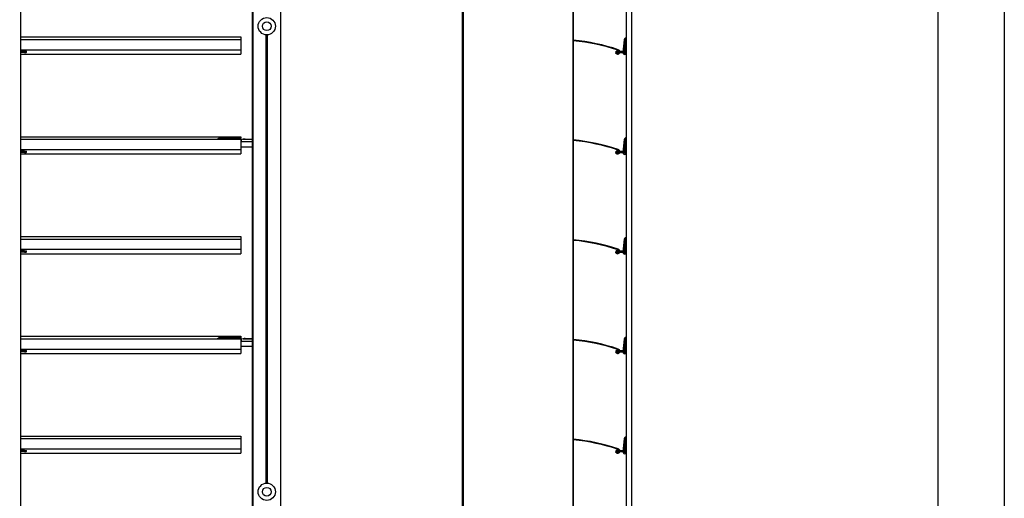
# Model space of a CAD drawing. Units: millimetres. Extents: x -22 to 353517, y -1487 to 3265.
# Drawn here: x 3789 to 4528, y 1324 to 1683 of the extents above; entities that cross this region are included whole.
import ezdxf

# ---------------------------------------------------------------- set-up
doc = ezdxf.new("R2010")
doc.units = ezdxf.units.MM
doc.header["$LTSCALE"] = 5
doc.layers.add('SLT_tabelka', color=20, linetype='Continuous')
doc.layers.add('system', color=120, linetype='Continuous', lineweight=25)

msp = doc.modelspace()

# ---------------------------------------------------------------- linework, layer by layer
at = {"layer": 'SLT_tabelka'}
for points in [[(-21.68189, 3264.88104), (4528.31811, 3264.88104), (4528.31811, -1487.21989), (-21.68189, -1487.21989)], [(2528.31811, 2361.83674), (4478.31811, 2361.83674), (4478.31811, 411.83674), (2528.31811, 411.83674)]]:
    msp.add_lwpolyline(points, close=True, dxfattribs=at)
at = {"layer": 'system'}
for p, q in [((3789.73891, 1182.51319), (3789.73891, 1782.51319)), ((3963.73891, 1182.51319), (3963.73891, 1782.51319)), ((3963.92296, 1182.51319), (3963.92296, 1782.51319)), ((3963.93891, 1782.51319), (3963.93891, 1182.51319)), ((3964.13891, 1182.51319), (3964.13891, 1782.51319)), ((3984.73891, 1782.51319), (3984.73891, 1182.51319)), ((3984.93891, 1182.51319), (3984.93891, 1782.51319)), ((4121.08398, 1782.51319), (4121.08398, 1182.51319)), ((4122.08398, 1182.51319), (4122.08398, 1782.51319)), ((4204.43398, 1782.51319), (4204.43398, 1182.51319)), ((4204.63398, 1182.51319), (4204.63398, 1782.51319)), ((4244.66559, 1182.51319), (4244.66559, 1782.51319)), ((4248.66559, 1182.51319), (4248.66559, 1782.51319)), ((3973.93181, 1334.99338), (3973.93181, 1672.033)), ((3974.07323, 1335.0029), (3974.07323, 1672.02349)), ((3974.22678, 1335.00973), (3974.22678, 1672.01665)), ((3974.65105, 1335.00973), (3974.65105, 1672.01665)), ((3974.8046, 1335.0029), (3974.8046, 1672.02349)), ((3974.94602, 1334.99338), (3974.94602, 1672.033)), ((3789.73891, 1670.41319), (3954.93891, 1670.41319)), ((3789.73891, 1670.4074), (3954.93891, 1670.4074)), ((3789.73891, 1668.49698), (3954.93891, 1668.49698)), ((3789.73891, 1668.49617), (3954.93891, 1668.49617)), ((3954.93891, 1670.41319), (3954.93891, 1670.4074)), ((3954.93891, 1670.4074), (3954.93891, 1668.49698)), ((3954.93891, 1668.49698), (3954.93891, 1668.49617)), ((3954.93891, 1668.49617), (3954.93891, 1660.82487)), ((4242.92288, 1668.33896), (4241.9229, 1658.67717)), ((4243.6689, 1668.26175), (4242.66891, 1658.59996)), ((4242.92288, 1668.33896), (4243.6689, 1668.26175)), ((4244.04407, 1664.46971), (4243.29825, 1664.39063)), ((4243.91211, 1658.60152), (4243.29825, 1664.39063)), ((4244.65792, 1658.6806), (4244.04407, 1664.46971)), ((3789.73891, 1660.82487), (3954.93891, 1660.82487)), ((3792.38316, 1659.64403), (3789.73891, 1659.64403)), ((3792.38316, 1658.69403), (3789.73891, 1658.69403)), ((3789.73891, 1657.51319), (3954.93891, 1657.51319)), ((3792.55571, 1659.64403), (3792.38316, 1659.64403)), ((3792.38316, 1659.64403), (3792.38316, 1658.69403)), ((3792.38316, 1658.69403), (3792.55571, 1658.69403)), ((3792.55571, 1658.69403), (3792.55571, 1659.64403)), ((3792.55571, 1659.64403), (3793.73891, 1659.64403)), ((3792.55571, 1658.69403), (3793.73891, 1658.69403)), ((3793.73891, 1659.64403), (3793.93891, 1659.64403)), ((3793.73891, 1659.64403), (3793.73891, 1658.69403)), ((3793.93891, 1658.69403), (3793.73891, 1658.69403)), ((3793.93891, 1658.69403), (3793.93891, 1659.64403)), ((3954.93891, 1660.82487), (3954.93891, 1657.51319)), ((4236.41174, 1658.36319), (4236.80145, 1658.58819)), ((4239.05738, 1659.64403), (4236.73398, 1659.64403)), ((4236.73398, 1658.69403), (4236.73398, 1659.64403)), ((4239.02107, 1658.69403), (4236.73398, 1658.69403)), ((4239.13017, 1659.31076), (4239.13017, 1659.11562)), ((4239.1308, 1659.12411), (4239.1308, 1659.30227)), ((4239.50277, 1658.69403), (4241.88398, 1658.69403)), ((4239.52848, 1659.64403), (4241.88398, 1659.64403)), ((4241.88398, 1659.64403), (4241.88398, 1658.69403)), ((4241.88398, 1659.64403), (4242.02296, 1659.64403)), ((4241.92464, 1658.69403), (4241.88398, 1658.69403)), ((4241.9229, 1658.67717), (4242.66891, 1658.59996)), ((4243.87009, 1658.69403), (4242.67865, 1658.69403)), ((4243.80156, 1659.64403), (4242.77697, 1659.64403)), ((4243.87009, 1658.69403), (4243.87009, 1658.99779)), ((4244.65792, 1658.6806), (4243.91211, 1658.60152)), ((3789.73891, 1595.41319), (3954.93891, 1595.41319)), ((3789.73891, 1595.4074), (3954.93891, 1595.4074)), ((3789.73891, 1593.49698), (3954.93891, 1593.49698)), ((3789.73891, 1593.49617), (3954.93891, 1593.49617)), ((3938.98891, 1594.19545), (3938.98891, 1594.04901)), ((3954.93891, 1594.19545), (3938.98891, 1594.19545)), ((3938.98891, 1593.49698), (3938.98891, 1594.04901)), ((3938.98891, 1594.04901), (3954.93891, 1594.04901)), ((3954.93891, 1595.41319), (3954.93891, 1595.4074)), ((3954.93891, 1595.4074), (3954.93891, 1594.19545)), ((3954.93891, 1594.19545), (3954.93891, 1594.04901)), ((3954.93891, 1593.49698), (3954.93891, 1594.04901)), ((3954.93891, 1593.49698), (3954.93891, 1593.49617)), ((3954.93891, 1593.49617), (3954.93891, 1585.82487)), ((3954.93891, 1591.75091), (3955.43891, 1591.75091)), ((3956.78891, 1593.51868), (3955.18823, 1593.21277)), ((3955.43891, 1591.75091), (3955.43891, 1593.16512)), ((3955.43891, 1591.75091), (3963.73891, 1591.75091)), ((3956.78891, 1593.51868), (3963.73891, 1593.51868)), ((3958.09706, 1593.66512), (3963.73891, 1593.66512)), ((4242.92288, 1593.33896), (4241.9229, 1583.67717)), ((4243.6689, 1593.26175), (4242.66891, 1583.59996)), ((4242.92288, 1593.33896), (4243.6689, 1593.26175)), ((3789.73891, 1585.82487), (3954.93891, 1585.82487)), ((3792.38316, 1584.64403), (3789.73891, 1584.64403)), ((3792.38316, 1583.69403), (3789.73891, 1583.69403)), ((3789.73891, 1582.51319), (3954.93891, 1582.51319)), ((3792.55571, 1584.64403), (3792.38316, 1584.64403)), ((3792.38316, 1584.64403), (3792.38316, 1583.69403)), ((3792.38316, 1583.69403), (3792.55571, 1583.69403)), ((3792.55571, 1583.69403), (3792.55571, 1584.64403)), ((3792.55571, 1584.64403), (3793.73891, 1584.64403)), ((3792.55571, 1583.69403), (3793.73891, 1583.69403)), ((3793.73891, 1584.64403), (3793.93891, 1584.64403)), ((3793.73891, 1584.64403), (3793.73891, 1583.69403)), ((3793.93891, 1583.69403), (3793.73891, 1583.69403)), ((3793.93891, 1583.69403), (3793.93891, 1584.64403)), ((3954.93891, 1587.90992), (3963.73891, 1587.90992)), ((3954.93891, 1585.82487), (3954.93891, 1582.51319)), ((4236.41174, 1583.36319), (4236.80145, 1583.58819)), ((4239.05738, 1584.64403), (4236.73398, 1584.64403)), ((4236.73398, 1583.69403), (4236.73398, 1584.64403)), ((4239.02107, 1583.69403), (4236.73398, 1583.69403)), ((4239.13017, 1584.31076), (4239.13017, 1584.11562)), ((4239.1308, 1584.12411), (4239.1308, 1584.30227)), ((4239.50277, 1583.69403), (4241.88398, 1583.69403)), ((4239.52848, 1584.64403), (4241.88398, 1584.64403)), ((4241.88398, 1584.64403), (4241.88398, 1583.69403)), ((4241.88398, 1584.64403), (4242.02296, 1584.64403)), ((4241.92464, 1583.69403), (4241.88398, 1583.69403)), ((4241.9229, 1583.67717), (4242.66891, 1583.59996)), ((4243.87009, 1583.69403), (4242.67865, 1583.69403)), ((4243.80156, 1584.64403), (4242.77697, 1584.64403)), ((4244.04407, 1589.46971), (4243.29825, 1589.39063)), ((4243.91211, 1583.60152), (4243.29825, 1589.39063)), ((4243.87009, 1583.69403), (4243.87009, 1583.99779)), ((4244.65792, 1583.6806), (4243.91211, 1583.60152)), ((4244.65792, 1583.6806), (4244.04407, 1589.46971)), ((3789.73891, 1520.41319), (3954.93891, 1520.41319)), ((3789.73891, 1520.4074), (3954.93891, 1520.4074)), ((3789.73891, 1518.49698), (3954.93891, 1518.49698)), ((3789.73891, 1518.49617), (3954.93891, 1518.49617)), ((3954.93891, 1520.41319), (3954.93891, 1520.4074)), ((3954.93891, 1520.4074), (3954.93891, 1518.49698)), ((3954.93891, 1518.49698), (3954.93891, 1518.49617)), ((3954.93891, 1518.49617), (3954.93891, 1510.82487)), ((4242.92288, 1518.33896), (4241.9229, 1508.67717)), ((4243.6689, 1518.26175), (4242.66891, 1508.59996)), ((4242.92288, 1518.33896), (4243.6689, 1518.26175)), ((3789.73891, 1510.82487), (3954.93891, 1510.82487)), ((3792.38316, 1509.64403), (3789.73891, 1509.64403)), ((3792.38316, 1508.69403), (3789.73891, 1508.69403)), ((3792.55571, 1509.64403), (3792.38316, 1509.64403)), ((3792.38316, 1509.64403), (3792.38316, 1508.69403)), ((3792.38316, 1508.69403), (3792.55571, 1508.69403)), ((3792.55571, 1508.69403), (3792.55571, 1509.64403)), ((3792.55571, 1509.64403), (3793.73891, 1509.64403)), ((3792.55571, 1508.69403), (3793.73891, 1508.69403)), ((3793.73891, 1509.64403), (3793.93891, 1509.64403)), ((3793.73891, 1509.64403), (3793.73891, 1508.69403)), ((3793.93891, 1508.69403), (3793.73891, 1508.69403)), ((3793.93891, 1508.69403), (3793.93891, 1509.64403)), ((3954.93891, 1510.82487), (3954.93891, 1507.51319)), ((4236.41174, 1508.36319), (4236.80145, 1508.58819)), ((4239.05738, 1509.64403), (4236.73398, 1509.64403)), ((4236.73398, 1508.69403), (4236.73398, 1509.64403)), ((4239.02107, 1508.69403), (4236.73398, 1508.69403)), ((4239.13017, 1509.31076), (4239.13017, 1509.11562)), ((4239.1308, 1509.12411), (4239.1308, 1509.30227)), ((4239.50277, 1508.69403), (4241.88398, 1508.69403)), ((4239.52848, 1509.64403), (4241.88398, 1509.64403)), ((4241.88398, 1509.64403), (4241.88398, 1508.69403)), ((4241.88398, 1509.64403), (4242.02296, 1509.64403)), ((4241.92464, 1508.69403), (4241.88398, 1508.69403)), ((4241.9229, 1508.67717), (4242.66891, 1508.59996)), ((4243.87009, 1508.69403), (4242.67865, 1508.69403)), ((4243.80156, 1509.64403), (4242.77697, 1509.64403)), ((4244.04407, 1514.46971), (4243.29825, 1514.39063)), ((4243.91211, 1508.60152), (4243.29825, 1514.39063)), ((4243.87009, 1508.69403), (4243.87009, 1508.99779)), ((4244.65792, 1508.6806), (4243.91211, 1508.60152)), ((4244.65792, 1508.6806), (4244.04407, 1514.46971)), ((3789.73891, 1507.51319), (3954.93891, 1507.51319)), ((3789.73891, 1445.41319), (3954.93891, 1445.41319)), ((3789.73891, 1445.4074), (3954.93891, 1445.4074)), ((3789.73891, 1443.49698), (3954.93891, 1443.49698)), ((3789.73891, 1443.49617), (3954.93891, 1443.49617)), ((3938.98891, 1444.19545), (3938.98891, 1444.04901)), ((3954.93891, 1444.19545), (3938.98891, 1444.19545)), ((3938.98891, 1443.49698), (3938.98891, 1444.04901)), ((3938.98891, 1444.04901), (3954.93891, 1444.04901)), ((3954.93891, 1445.41319), (3954.93891, 1445.4074)), ((3954.93891, 1445.4074), (3954.93891, 1444.19545)), ((3954.93891, 1444.19545), (3954.93891, 1444.04901)), ((3954.93891, 1443.49698), (3954.93891, 1444.04901)), ((3954.93891, 1443.49698), (3954.93891, 1443.49617)), ((3954.93891, 1443.49617), (3954.93891, 1435.82487)), ((3956.78891, 1443.51868), (3955.18823, 1443.21277)), ((3955.43891, 1441.75091), (3955.43891, 1443.16512)), ((3956.78891, 1443.51868), (3963.73891, 1443.51868)), ((3958.09706, 1443.66512), (3963.73891, 1443.66512)), ((4242.92288, 1443.33896), (4241.9229, 1433.67717)), ((4243.6689, 1443.26175), (4242.66891, 1433.59996)), ((4242.92288, 1443.33896), (4243.6689, 1443.26175)), ((3789.73891, 1435.82487), (3954.93891, 1435.82487)), ((3792.38316, 1434.64403), (3789.73891, 1434.64403)), ((3792.55571, 1434.64403), (3792.38316, 1434.64403)), ((3792.38316, 1434.64403), (3792.38316, 1433.69403)), ((3792.55571, 1433.69403), (3792.55571, 1434.64403)), ((3792.55571, 1434.64403), (3793.73891, 1434.64403)), ((3793.73891, 1434.64403), (3793.93891, 1434.64403)), ((3793.73891, 1434.64403), (3793.73891, 1433.69403)), ((3793.93891, 1433.69403), (3793.93891, 1434.64403)), ((3954.93891, 1441.75091), (3955.43891, 1441.75091)), ((3954.93891, 1437.90992), (3963.73891, 1437.90992)), ((3954.93891, 1435.82487), (3954.93891, 1432.51319)), ((3955.43891, 1441.75091), (3963.73891, 1441.75091)), ((4239.05738, 1434.64403), (4236.73398, 1434.64403)), ((4236.73398, 1433.69403), (4236.73398, 1434.64403)), ((4239.52848, 1434.64403), (4241.88398, 1434.64403)), ((4241.88398, 1434.64403), (4241.88398, 1433.69403)), ((4241.88398, 1434.64403), (4242.02296, 1434.64403)), ((4243.80156, 1434.64403), (4242.77697, 1434.64403)), ((4244.04407, 1439.46971), (4243.29825, 1439.39063)), ((4243.91211, 1433.60152), (4243.29825, 1439.39063)), ((4244.65792, 1433.6806), (4244.04407, 1439.46971)), ((3792.38316, 1433.69403), (3789.73891, 1433.69403)), ((3789.73891, 1432.51319), (3954.93891, 1432.51319)), ((3792.38316, 1433.69403), (3792.55571, 1433.69403)), ((3792.55571, 1433.69403), (3793.73891, 1433.69403)), ((3793.93891, 1433.69403), (3793.73891, 1433.69403)), ((4236.41174, 1433.36319), (4236.80145, 1433.58819)), ((4239.02107, 1433.69403), (4236.73398, 1433.69403)), ((4239.13017, 1434.31076), (4239.13017, 1434.11562)), ((4239.1308, 1434.12411), (4239.1308, 1434.30227)), ((4239.50277, 1433.69403), (4241.88398, 1433.69403)), ((4241.92464, 1433.69403), (4241.88398, 1433.69403)), ((4241.9229, 1433.67717), (4242.66891, 1433.59996)), ((4243.87009, 1433.69403), (4242.67865, 1433.69403)), ((4243.87009, 1433.69403), (4243.87009, 1433.99779)), ((4244.65792, 1433.6806), (4243.91211, 1433.60152)), ((3789.73891, 1370.41319), (3954.93891, 1370.41319)), ((3789.73891, 1370.4074), (3954.93891, 1370.4074)), ((3789.73891, 1368.49698), (3954.93891, 1368.49698)), ((3789.73891, 1368.49617), (3954.93891, 1368.49617)), ((3954.93891, 1370.41319), (3954.93891, 1370.4074)), ((3954.93891, 1370.4074), (3954.93891, 1368.49698)), ((3954.93891, 1368.49698), (3954.93891, 1368.49617)), ((3954.93891, 1368.49617), (3954.93891, 1360.82487)), ((4242.92288, 1368.33896), (4241.9229, 1358.67717)), ((4243.6689, 1368.26175), (4242.66891, 1358.59996)), ((4242.92288, 1368.33896), (4243.6689, 1368.26175)), ((3789.73891, 1360.82487), (3954.93891, 1360.82487)), ((3954.93891, 1360.82487), (3954.93891, 1357.51319)), ((4244.04407, 1364.46971), (4243.29825, 1364.39063)), ((4243.91211, 1358.60152), (4243.29825, 1364.39063)), ((4244.65792, 1358.6806), (4244.04407, 1364.46971)), ((3792.38316, 1359.64403), (3789.73891, 1359.64403)), ((3792.38316, 1358.69403), (3789.73891, 1358.69403)), ((3789.73891, 1357.51319), (3954.93891, 1357.51319)), ((3792.55571, 1359.64403), (3792.38316, 1359.64403)), ((3792.38316, 1359.64403), (3792.38316, 1358.69403)), ((3792.38316, 1358.69403), (3792.55571, 1358.69403)), ((3792.55571, 1358.69403), (3792.55571, 1359.64403)), ((3792.55571, 1359.64403), (3793.73891, 1359.64403)), ((3792.55571, 1358.69403), (3793.73891, 1358.69403)), ((3793.73891, 1359.64403), (3793.93891, 1359.64403)), ((3793.73891, 1359.64403), (3793.73891, 1358.69403)), ((3793.93891, 1358.69403), (3793.73891, 1358.69403)), ((3793.93891, 1358.69403), (3793.93891, 1359.64403)), ((4236.41174, 1358.36319), (4236.80145, 1358.58819)), ((4239.05738, 1359.64403), (4236.73398, 1359.64403)), ((4236.73398, 1358.69403), (4236.73398, 1359.64403)), ((4239.02107, 1358.69403), (4236.73398, 1358.69403)), ((4239.13017, 1359.31076), (4239.13017, 1359.11562)), ((4239.1308, 1359.12411), (4239.1308, 1359.30227)), ((4239.50277, 1358.69403), (4241.88398, 1358.69403)), ((4239.52848, 1359.64403), (4241.88398, 1359.64403)), ((4241.88398, 1359.64403), (4241.88398, 1358.69403)), ((4241.88398, 1359.64403), (4242.02296, 1359.64403)), ((4241.92464, 1358.69403), (4241.88398, 1358.69403)), ((4241.9229, 1358.67717), (4242.66891, 1358.59996)), ((4243.87009, 1358.69403), (4242.67865, 1358.69403)), ((4243.80156, 1359.64403), (4242.77697, 1359.64403)), ((4243.87009, 1358.69403), (4243.87009, 1358.99779)), ((4244.65792, 1358.6806), (4243.91211, 1358.60152))]:
    msp.add_line(p, q, dxfattribs=at)
for centre, radius in [((3974.43891, 1678.51319), 6.5), ((3974.43891, 1678.51319), 3.33772), ((3974.43891, 1328.51319), 6.5), ((3974.43891, 1328.51319), 3.33772)]:
    msp.add_circle(centre, radius, dxfattribs=at)
for centre, radius, start, end in [((4190.70519, 1518.61784), 150, 71.45008286, 84.67191913), ((4190.70519, 1518.61784), 149.55, 71.45008286, 84.65584021), ((4244.66559, 1668.1586), 1.75202, 90, 174.09098634), ((4244.66559, 1664.53561), 1.375, 90, 186.05276061), ((4244.66559, 1668.1586), 1.00202, 90, 174.09098634), ((4244.66559, 1664.53561), 0.625, 90, 186.05276061), ((4237.88398, 1659.21319), 1.7, 210, 71.45008286), ((4237.88398, 1659.21319), 1.25, 210, 71.45008286), ((4243.29059, 1658.53561), 1.375, 174.09098634, 6.05276061), ((4243.29059, 1658.53561), 0.625, 174.09098634, 6.05276061), ((4190.70519, 1443.61784), 150, 71.45008286, 84.67191913), ((4190.70519, 1443.61784), 149.55, 71.45008286, 84.65584021), ((4244.66559, 1593.1586), 1.75202, 90, 174.09098634), ((4244.66559, 1589.53561), 1.375, 90, 186.05276061), ((4244.66559, 1593.1586), 1.00202, 90, 174.09098634), ((4244.66559, 1589.53561), 0.625, 90, 186.05276061), ((4237.88398, 1584.21319), 1.7, 210, 71.45008286), ((4237.88398, 1584.21319), 1.25, 210, 71.45008286), ((4243.29059, 1583.53561), 1.375, 174.09098634, 6.05276061), ((4243.29059, 1583.53561), 0.625, 174.09098634, 6.05276061), ((4190.70519, 1368.61784), 150, 71.45008286, 84.67191913), ((4190.70519, 1368.61784), 149.55, 71.45008286, 84.65584021), ((4244.66559, 1518.1586), 1.75202, 90, 174.09098634), ((4244.66559, 1514.53561), 1.375, 90, 186.05276061), ((4244.66559, 1518.1586), 1.00202, 90, 174.09098634), ((4237.88398, 1509.21319), 1.7, 210, 71.45008286), ((4237.88398, 1509.21319), 1.25, 210, 71.45008286), ((4243.29059, 1508.53561), 1.375, 174.09098634, 6.05276061), ((4243.29059, 1508.53561), 0.625, 174.09098634, 6.05276061), ((4244.66559, 1514.53561), 0.625, 90, 186.05276061), ((4190.70519, 1293.61784), 150, 71.45008286, 84.67191913), ((4190.70519, 1293.61784), 149.55, 71.45008286, 84.65584021), ((4244.66559, 1443.1586), 1.75202, 90, 174.09098634), ((4244.66559, 1443.1586), 1.00202, 90, 174.09098634), ((4237.88398, 1434.21319), 1.7, 210, 71.45008286), ((4237.88398, 1434.21319), 1.25, 210, 71.45008286), ((4244.66559, 1439.53561), 1.375, 90, 186.05276061), ((4244.66559, 1439.53561), 0.625, 90, 186.05276061), ((4243.29059, 1433.53561), 1.375, 174.09098634, 6.05276061), ((4243.29059, 1433.53561), 0.625, 174.09098634, 6.05276061), ((4244.66559, 1368.1586), 1.75202, 90, 174.09098634), ((4244.66559, 1368.1586), 1.00202, 90, 174.09098634), ((4190.70519, 1218.61784), 150, 71.45008286, 84.67191913), ((4190.70519, 1218.61784), 149.55, 71.45008286, 84.65584021), ((4237.88398, 1359.21319), 1.7, 210, 71.45008286), ((4244.66559, 1364.53561), 1.375, 90, 186.05276061), ((4244.66559, 1364.53561), 0.625, 90, 186.05276061), ((4237.88398, 1359.21319), 1.25, 210, 71.45008286), ((4243.29059, 1358.53561), 1.375, 174.09098634, 6.05276061), ((4243.29059, 1358.53561), 0.625, 174.09098634, 6.05276061)]:
    msp.add_arc(centre, radius, start, end, dxfattribs=at)
for centre, major_axis, ratio, start_param, end_param in [((3938.98891, 1592.63479), (2, 0), 0.707106781, 1.570796327, 2.48596317), ((3955.43891, 1593.51868), (-0.5, 0), 0.707106781, 0, 1.570796327), ((3955.43891, 1592.10446), (-0.5, 0), 0.707106781, 0, 1.570796327), ((3956.78891, 1593.16512), (1.84877, 0.36621), 0.184139317, 0.748939906, 1.534338069), ((3938.98891, 1442.63479), (2, 0), 0.707106781, 1.570796327, 2.48596317), ((3955.43891, 1443.51868), (-0.5, 0), 0.707106781, 0, 1.570796327), ((3955.43891, 1442.10446), (-0.5, 0), 0.707106781, 0, 1.570796327), ((3956.78891, 1443.16512), (1.84877, 0.36621), 0.184139317, 0.748939906, 1.534338069)]:
    msp.add_ellipse(centre, major_axis=major_axis, ratio=ratio, start_param=start_param, end_param=end_param, dxfattribs=at)
for points in [[(3938.98891, 1594.19545), (3938.79481, 1594.19545), (3938.60071, 1594.17388), (3938.22614, 1594.08782), (3938.04564, 1594.02337), (3937.71186, 1593.85189), (3937.55843, 1593.74479), (3937.38759, 1593.57853), (3937.35045, 1593.53866), (3937.31551, 1593.49698)], [(3938.98891, 1444.19545), (3938.79481, 1444.19545), (3938.60071, 1444.17388), (3938.22614, 1444.08782), (3938.04564, 1444.02337), (3937.71186, 1443.85189), (3937.55843, 1443.74479), (3937.38759, 1443.57853), (3937.35045, 1443.53866), (3937.31551, 1443.49698)]]:
    msp.add_open_spline(points, degree=3, knots=[1.570796327, 1.570796327, 1.570796327, 1.570796327, 1.884955592, 1.884955592, 2.199114858, 2.199114858, 2.513274123, 2.513274123, 2.606412823, 2.606412823, 2.606412823, 2.606412823], dxfattribs=at)

doc.saveas('drawing.dxf')
